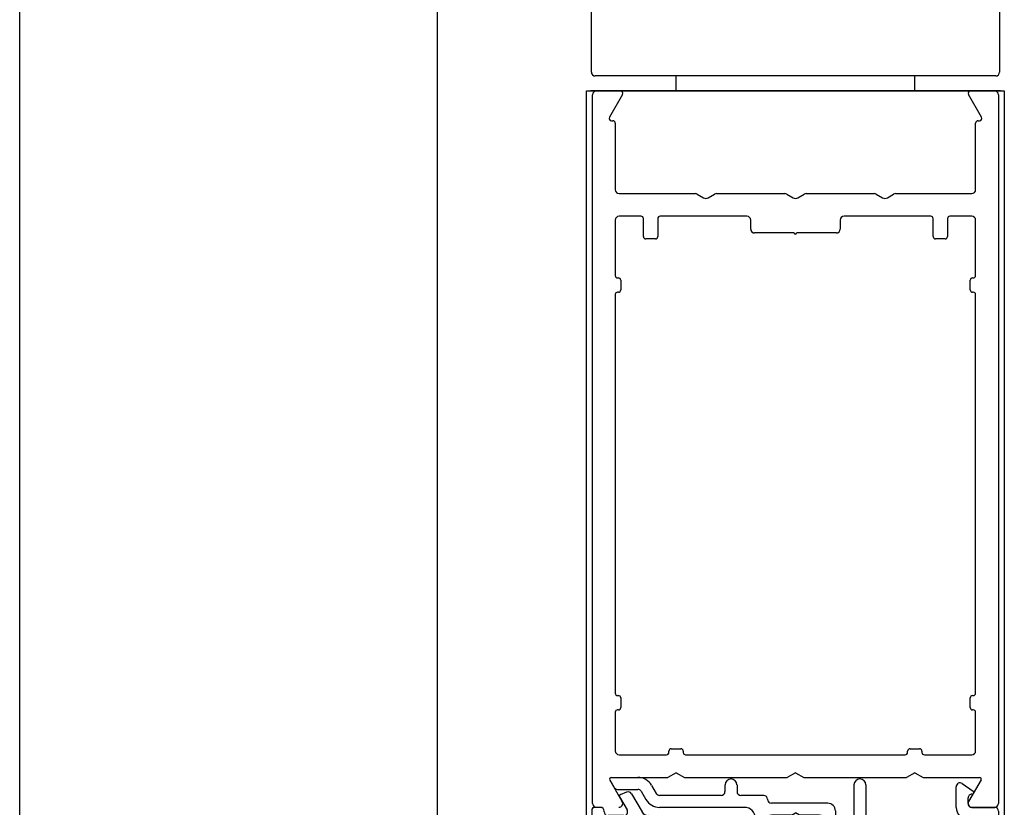
# Model space of a CAD drawing. Extents: x -8 to 7.6, y 0.1 to 10.8.
# Drawn here: x 4.8 to 5.8, y 6.5 to 7.4 of the extents above; entities that cross this region are included whole.
import ezdxf

# ---------------------------------------------------------------- set-up
doc = ezdxf.new("R2010")
doc.units = 0
doc.header["$MEASUREMENT"] = 0
doc.layers.get('0').update_dxf_attribs({"linetype": 'CONTINUOUS'})

# ---------------------------------------------------------------- blocks, each defined once
blk = doc.blocks.new('Glazing System - ¼ Square (Top)')
at = {"ltscale": 0.25}
h = blk.add_hatch(color=256, dxfattribs=at)
edge = h.paths.add_edge_path()
edge.add_line((-0.0689, -0.1352), (-0.0951, -0.1282))
edge.add_line((-0.0951, -0.1282), (-0.0951, -0.1668))
edge.add_line((-0.0951, -0.1668), (-0.0689, -0.1598))
edge.add_ellipse((-0.0682, -0.1622), major_axis=(-0.00177, 0.00177), ratio=1, start_angle=225, end_angle=330, ccw=False)
edge.add_line((-0.0657, -0.1622), (-0.0657, -0.1874))
edge.add_ellipse((-0.0657, -0.1475), major_axis=(0, 0.0399), ratio=0.86485, start_angle=180, end_angle=360)
edge.add_line((-0.0657, -0.1076), (-0.0657, -0.1328))
edge.add_ellipse((-0.0682, -0.1328), major_axis=(-0.00177, 0.00177), ratio=1, start_angle=120, end_angle=225, ccw=False)
edge = h.paths.add_edge_path(flags=16)
edge.add_spline(control_points=[(-0.0595, -0.1147), (-0.0592, -0.1148), (-0.0588, -0.1149), (-0.049, -0.118), (-0.0408, -0.1276), (-0.0359, -0.1513), (-0.0395, -0.1647), (-0.0506, -0.1765), (-0.055, -0.179), (-0.0595, -0.1803)], knot_values=[3.372007, 3.372007, 3.372007, 3.372007, 3.410461, 3.410461, 4.476728, 4.476728, 5.542995, 5.542995, 6.052511, 6.052511, 6.052511, 6.052511], degree=3, periodic=0)
edge.add_line((-0.0595, -0.1803), (-0.0595, -0.1147))
h = blk.add_hatch(color=256, dxfattribs=at)
edge = h.paths.add_edge_path()
edge.add_line((0.0951, -0.1282), (0.0689, -0.1352))
edge.add_ellipse((0.0682, -0.1328), major_axis=(0.00177, -0.00177), ratio=1, start_angle=225, end_angle=330, ccw=False)
edge.add_line((0.0657, -0.1328), (0.0657, -0.1076))
edge.add_ellipse((0.0657, -0.1475), major_axis=(0, 0.0399), ratio=0.86485, start_angle=0, end_angle=180)
edge.add_line((0.0657, -0.1874), (0.0657, -0.1622))
edge.add_ellipse((0.0682, -0.1622), major_axis=(0.00177, -0.00177), ratio=1, start_angle=120, end_angle=225, ccw=False)
edge.add_line((0.0689, -0.1598), (0.0951, -0.1668))
edge.add_line((0.0951, -0.1668), (0.0951, -0.1282))
edge = h.paths.add_edge_path(flags=16)
edge.add_spline(control_points=[(0.0595, -0.1803), (0.055, -0.179), (0.0506, -0.1765), (0.0395, -0.1647), (0.0359, -0.1513), (0.0408, -0.1276), (0.049, -0.118), (0.0588, -0.1149), (0.0592, -0.1148), (0.0595, -0.1147)], knot_values=[3.372007, 3.372007, 3.372007, 3.372007, 3.881524, 3.881524, 4.94779, 4.94779, 6.014057, 6.014057, 6.052511, 6.052511, 6.052511, 6.052511], degree=3, periodic=0)
edge.add_line((0.0595, -0.1147), (0.0595, -0.1803))
for p, q in [((-0.1944, 0.0344), (-0.1899, 0.0265)), ((-0.1834, 0.0193), (-0.1765, 0.0218)), ((-0.1615, 0.0225), (-0.1566, 0.014)), ((-0.1507, 0.0287), (-0.1458, 0.0202)), ((-0.0738, 0.0292), (-0.0738, 0.0222)), ((-0.0612, 0.0292), (-0.0612, 0.0222)), ((0.0612, 0.0293), (0.0612, -0.0138)), ((0.0737, 0.0292), (0.0737, -0.0138)), ((0.1683, 0.0057), (0.1683, 0.0273)), ((0.1746, 0.0306), (0.186, 0.0227)), ((-0.1843, 0.0168), (-0.1763, 0.003)), ((-0.1717, 0.02), (-0.1607, 0.001)), ((-0.0778, 0.0182), (-0.1423, 0.0182)), ((-0.0332, 0.0182), (-0.0572, 0.0182)), ((-0.0292, 0.0142), (-0.0292, 0.014)), ((0.1808, 0.0097), (0.1808, 0.0155)), ((-0.2128, -0.1778), (-0.2128, 0.004)), ((-0.2043, 0.0057), (-0.211, 0.0057)), ((-0.2003, 0.001), (-0.2003, 0.0017)), ((-0.0535, 0.0057), (-0.1423, 0.0057)), ((0.0338, 0.01), (-0.0252, 0.01)), ((-0.0043, -0.0025), (0, 0)), ((0.0043, -0.0025), (0, 0)), ((0.0418, 0.002), (0.0418, -0.0138)), ((0.1848, 0.0057), (0.2087, 0.0057)), ((0.2127, 0.0017), (0.2127, -0.1777)), ((-0.1798, -0.003), (-0.1963, -0.003)), ((-0.0292, -0.0065), (-0.0292, -0.0162)), ((-0.0044, -0.0025), (-0.0252, -0.0025)), ((0.0253, -0.0025), (0.0043, -0.0025)), ((0.0292, -0.0065), (0.0292, -0.0162)), ((0.1922, -0.0068), (0.1808, -0.0068)), ((-0.0942, -0.0193), (-0.1848, -0.0193)), ((-0.0595, -0.0174), (-0.0942, -0.0193)), ((-0.0535, -0.0178), (-0.0662, -0.0178)), ((-0.023, -0.0203), (-0.0252, -0.0203)), ((0.023, -0.0203), (0.0253, -0.0203)), ((0.0572, -0.0178), (0.0458, -0.0178)), ((0.1245, -0.0178), (0.0777, -0.0178)), ((0.2002, -0.0148), (0.2002, -0.1613)), ((-0.023, -0.0303), (-0.098, -0.0303)), ((0.1245, -0.0303), (0.023, -0.0303)), ((-0.2003, -0.1613), (-0.2003, -0.0348)), ((0.1325, -0.0383), (0.1325, -0.1053)), ((0.145, -0.0383), (0.145, -0.1053)), ((-0.1055, -0.1133), (-0.0683, -0.1133)), ((-0.0657, -0.1328), (-0.0657, -0.1076)), ((0.0657, -0.1328), (0.0657, -0.1076)), ((0.1245, -0.1133), (0.0682, -0.1133)), ((-0.1095, -0.1613), (-0.1095, -0.1173)), ((-0.0657, -0.1275), (-0.0657, -0.1158)), ((-0.0595, -0.1803), (-0.0595, -0.1147)), ((0.0595, -0.1803), (0.0595, -0.1147)), ((0.0657, -0.1275), (0.0657, -0.1158)), ((-0.097, -0.1674), (-0.097, -0.1276)), ((-0.0951, -0.1282), (-0.0689, -0.1352)), ((-0.0951, -0.1668), (-0.0951, -0.1282)), ((-0.0939, -0.1252), (-0.0708, -0.1314)), ((0.0951, -0.1282), (0.0689, -0.1352)), ((0.0939, -0.1252), (0.0708, -0.1314)), ((0.0951, -0.1668), (0.0951, -0.1282)), ((0.097, -0.1674), (0.097, -0.1276)), ((0.1095, -0.1613), (0.1095, -0.1338)), ((0.1175, -0.1258), (0.1245, -0.1258)), ((-0.0951, -0.1668), (-0.0689, -0.1598)), ((-0.0939, -0.1698), (-0.0708, -0.1636)), ((-0.0657, -0.1874), (-0.0657, -0.1622)), ((0.0657, -0.1874), (0.0657, -0.1622)), ((0.0951, -0.1668), (0.0689, -0.1598)), ((0.0939, -0.1698), (0.0708, -0.1636)), ((-0.1923, -0.1693), (-0.1175, -0.1693)), ((-0.0657, -0.1793), (-0.0657, -0.1675)), ((0.0657, -0.1793), (0.0657, -0.1675)), ((0.1175, -0.1693), (0.1927, -0.1693)), ((-0.2088, -0.1818), (-0.0683, -0.1818)), ((0.0682, -0.1818), (0.2092, -0.1818))]:
    blk.add_line(p, q)
for p, q in [((-0.1929, 0.037), (-0.165, 0.037)), ((-0.1864, 0.0245), (-0.165, 0.0245)), ((-0.0595, -0.0094), (-0.1544, -0.003))]:
    blk.add_line(p, q, dxfattribs=at)
for centre, radius, start, end in [((-0.1929, 0.0352), 0.00175, 90, 210), ((-0.165, 0.0205), 0.0165, 30, 90), ((-0.1864, 0.0285), 0.004, 210, 270), ((-0.165, 0.0205), 0.004, 30, 90), ((-0.0598, -0.0134), 0.004, 273, 86.1016)]:
    blk.add_arc(centre, radius, start, end, dxfattribs=at)
for centre, radius, start, end in [((-0.0675, 0.0292), 0.00625, 0, 180), ((0.0675, 0.0292), 0.00625, 0, 180), ((0.1723, 0.0273), 0.004, 55.2488, 180), ((-0.1752, 0.018), 0.004, 30, 110), ((-0.0778, 0.0222), 0.004, 270, 360), ((-0.0572, 0.0222), 0.004, 180, 270), ((0.185, 0.0213), 0.00175, 268.5286, 55.2488), ((-0.1828, 0.0176), 0.00175, 110, 210), ((-0.1423, 0.0222), 0.0165, 210, 270), ((-0.1423, 0.0222), 0.004, 210, 270), ((-0.0332, 0.0142), 0.004, 360, 90), ((-0.0252, 0.014), 0.004, 180, 270), ((0.1848, 0.0155), 0.004, 88.5286, 180), ((-0.211, 0.004), 0.00175, 90, 180), ((-0.2043, 0.0017), 0.004, 0, 90), ((-0.1963, 0.001), 0.004, 180, 270), ((-0.1798, 0.001), 0.004, 270, 30), ((-0.1538, 0.005), 0.008, 210, 266.1016), ((-0.0535, -0.006), 0.0117, 270, 90), ((0.0338, 0.002), 0.008, 360, 90), ((0.1808, 0.0057), 0.0125, 180, 270), ((0.1848, 0.0097), 0.004, 180, 270), ((0.2087, 0.0017), 0.004, 0, 90), ((-0.0252, -0.0065), 0.004, 90, 180), ((0.0253, -0.0065), 0.004, 0, 90), ((0.1922, -0.0148), 0.008, 0, 90), ((-0.1848, -0.0348), 0.0155, 90, 180), ((-0.0662, -0.0803), 0.0625, 90, 121.5863), ((-0.0252, -0.0162), 0.004, 180, 270), ((-0.023, -0.0252), 0.005, 270, 90), ((0.023, -0.0252), 0.005, 90, 270), ((0.0253, -0.0162), 0.004, 270, 0), ((0.0458, -0.0138), 0.004, 180, 270), ((0.0572, -0.0138), 0.004, 270, 0), ((0.0777, -0.0138), 0.004, 180, 270), ((0.1245, -0.0383), 0.0205, 0, 90), ((-0.098, -0.0285), 0.00175, 121.5863, 270), ((0.1245, -0.0383), 0.008, 0, 90), ((-0.1055, -0.1173), 0.004, 90, 180), ((-0.0683, -0.1158), 0.0025, 360, 90), ((-0.0683, -0.1158), 0.0025, 360, 90), ((0.0682, -0.1158), 0.0025, 90, 180), ((0.1245, -0.1053), 0.008, 270, 0), ((0.1245, -0.1053), 0.0205, 270, 0), ((-0.0945, -0.1276), 0.0025, 75, 180), ((-0.0697, -0.1275), 0.004, 255, 360), ((-0.0683, -0.1328), 0.0025, 255, 0), ((0.0697, -0.1275), 0.004, 180, 285), ((0.0682, -0.1328), 0.0025, 180, 285), ((0.0945, -0.1276), 0.0025, 0, 105), ((0.1175, -0.1338), 0.008, 90, 180), ((-0.1923, -0.1613), 0.008, 180, 270), ((-0.1175, -0.1613), 0.008, 270, 0), ((-0.0697, -0.1675), 0.004, 0, 105), ((-0.0683, -0.1622), 0.0025, 0, 105), ((0.0682, -0.1622), 0.0025, 75, 180), ((0.0697, -0.1675), 0.004, 75, 180), ((0.1175, -0.1613), 0.008, 180, 270), ((0.1922, -0.1613), 0.008, 270, 0), ((-0.0945, -0.1674), 0.0025, 180, 285), ((0.0945, -0.1674), 0.0025, 255, 0), ((-0.2088, -0.1778), 0.004, 180, 270), ((-0.0683, -0.1793), 0.0025, 270, 0), ((-0.0683, -0.1793), 0.0025, 270, 0), ((0.0682, -0.1793), 0.0025, 180, 270), ((0.2087, -0.1778), 0.004, 270, 0)]:
    blk.add_arc(centre, radius, start, end)
blk.add_ellipse((-0.0657, -0.1475), major_axis=(0, 0.0399), ratio=0.86485, start_param=3.141593, end_param=6.283185)
at = {"extrusion": (0, 0, -1)}
blk.add_ellipse((0.0657, -0.1475), major_axis=(0, 0.0399), ratio=0.86485, start_param=3.141593, end_param=6.283185, dxfattribs=at)
for points in [[(-0.0595, -0.1803), (-0.055, -0.179), (-0.0506, -0.1765), (-0.0395, -0.1647), (-0.0359, -0.1513), (-0.0408, -0.1276), (-0.049, -0.118), (-0.0588, -0.1149), (-0.0592, -0.1148), (-0.0595, -0.1147)], [(0.0595, -0.1803), (0.055, -0.179), (0.0506, -0.1765), (0.0395, -0.1647), (0.0359, -0.1513), (0.0408, -0.1276), (0.049, -0.118), (0.0588, -0.1149), (0.0592, -0.1148), (0.0595, -0.1147)]]:
    blk.add_open_spline(points, degree=3, knots=[3.372007, 3.372007, 3.372007, 3.372007, 3.881524, 3.881524, 4.94779, 4.94779, 6.014057, 6.014057, 6.052511, 6.052511, 6.052511, 6.052511])

msp = doc.modelspace()

# ---------------------------------------------------------------- linework, layer by layer
at = {"color": 7, "linetype": 'Continuous'}
for p, q in [((5.3967067, 7.3082903), (5.3967067, 7.5660403)), ((5.8242067, 7.5660403), (5.8242067, 7.3082903)), ((5.8202067, 7.3042903), (5.4007067, 7.3042903)), ((5.8252067, 7.2886653), (5.3957067, 7.2886653)), ((5.8252067, 7.2886653), (5.3957067, 7.2886653))]:
    msp.add_line(p, q, dxfattribs=at)
for p, q in [((4.7979705, 6.1871274), (4.7979705, 7.5386653)), ((5.2354705, 6.1871274), (5.2354705, 7.5386653)), ((5.4854705, 7.2886653), (5.4854705, 7.3042903)), ((5.4854705, 7.2886653), (5.4854705, 7.3042903)), ((5.7354705, 7.2886653), (5.7354705, 7.3042903)), ((5.7354705, 7.2886653), (5.7354705, 7.3042903)), ((5.3917205, 6.1871274), (5.3917205, 7.2886653)), ((5.3917205, 7.2886653), (5.8292205, 7.2886653)), ((5.3917205, 7.2886653), (5.8292205, 7.2886653)), ((5.3979705, 6.5426653), (5.3979705, 7.2846653)), ((5.4292675, 7.2849153), (5.4155555, 7.2611653)), ((5.8053856, 7.2611653), (5.7916735, 7.2849153)), ((5.8229705, 7.2846653), (5.8229705, 6.5426653)), ((5.8292205, 7.2886653), (5.8292205, 6.1871274)), ((5.4177205, 7.2574153), (5.4192205, 7.2574153)), ((5.4217205, 7.2549153), (5.4217205, 7.1851653)), ((5.7992205, 7.1851653), (5.7992205, 7.2549153)), ((5.8017205, 7.2574153), (5.8032205, 7.2574153)), ((5.4257205, 7.1811653), (5.5056487, 7.1811653)), ((5.5076487, 7.1806294), (5.5142205, 7.1768352)), ((5.5192205, 7.1768352), (5.5257923, 7.1806294)), ((5.5277923, 7.1811653), (5.5993987, 7.1811653)), ((5.6013987, 7.1806294), (5.6079705, 7.1768352)), ((5.6129705, 7.1768352), (5.6195423, 7.1806294)), ((5.6215423, 7.1811653), (5.6931487, 7.1811653)), ((5.6951487, 7.1806294), (5.7017205, 7.1768352)), ((5.7067205, 7.1768352), (5.7132923, 7.1806294)), ((5.7152923, 7.1811653), (5.7952205, 7.1811653)), ((5.4487205, 7.1574153), (5.4257205, 7.1574153)), ((5.5595955, 7.1574153), (5.4687205, 7.1574153)), ((5.7522205, 7.1574153), (5.6613455, 7.1574153)), ((5.7952205, 7.1574153), (5.7722205, 7.1574153)), ((5.4217205, 7.1534153), (5.4217205, 7.0954153)), ((5.4512205, 7.1361653), (5.4512205, 7.1549153)), ((5.4662205, 7.1549153), (5.4662205, 7.1361653)), ((5.5635955, 7.1439153), (5.5635955, 7.1534153)), ((5.6573455, 7.1534153), (5.6573455, 7.1439153)), ((5.7547205, 7.1361653), (5.7547205, 7.1549153)), ((5.7697205, 7.1549153), (5.7697205, 7.1361653)), ((5.7992205, 7.0954153), (5.7992205, 7.1534153)), ((5.6092205, 7.1399153), (5.5675955, 7.1399153)), ((5.6533455, 7.1399153), (5.6117205, 7.1399153)), ((5.4637205, 7.1336653), (5.4537205, 7.1336653)), ((5.7672205, 7.1336653), (5.7572205, 7.1336653)), ((5.4242205, 7.0929153), (5.4249705, 7.0929153)), ((5.4274705, 7.0904153), (5.4274705, 7.0804153)), ((5.7934705, 7.0804153), (5.7934705, 7.0904153)), ((5.7959705, 7.0929153), (5.7967205, 7.0929153)), ((5.4217205, 7.0754153), (5.4217205, 6.6581653)), ((5.4249705, 7.0779153), (5.4242205, 7.0779153)), ((5.7967205, 7.0779153), (5.7959705, 7.0779153)), ((5.7992205, 6.6581653), (5.7992205, 7.0754153)), ((5.4242205, 6.6556653), (5.4249705, 6.6556653)), ((5.4274705, 6.6531653), (5.4274705, 6.6431653)), ((5.7934705, 6.6431653), (5.7934705, 6.6531653)), ((5.7959705, 6.6556653), (5.7967205, 6.6556653)), ((5.4217205, 6.6381653), (5.4217205, 6.5976653)), ((5.4249705, 6.6406653), (5.4242205, 6.6406653)), ((5.7967205, 6.6406653), (5.7959705, 6.6406653)), ((5.7992205, 6.5976653), (5.7992205, 6.6381653)), ((5.4257205, 6.5936653), (5.4754705, 6.5936653)), ((5.4779705, 6.5961653), (5.4779705, 6.5974153)), ((5.4804705, 6.5999153), (5.4904705, 6.5999153)), ((5.4929705, 6.5974153), (5.4929705, 6.5961653)), ((5.4954705, 6.5936653), (5.7254705, 6.5936653)), ((5.7279705, 6.5961653), (5.7279705, 6.5974153)), ((5.7304705, 6.5999153), (5.7404705, 6.5999153)), ((5.7429705, 6.5974153), (5.7429705, 6.5961653)), ((5.7454705, 6.5936653), (5.7952205, 6.5936653)), ((5.4175395, 6.5699153), (5.4768103, 6.5699153)), ((5.4854705, 6.5749153), (5.4768103, 6.5699153)), ((5.4854705, 6.5749153), (5.4941308, 6.5699153)), ((5.4941308, 6.5699153), (5.6018103, 6.5699153)), ((5.6104705, 6.5749153), (5.6018103, 6.5699153)), ((5.6104705, 6.5749153), (5.6191308, 6.5699153)), ((5.6191308, 6.5699153), (5.7268103, 6.5699153)), ((5.7354705, 6.5749153), (5.7268103, 6.5699153)), ((5.7354705, 6.5749153), (5.7441308, 6.5699153)), ((5.7441308, 6.5699153), (5.8034015, 6.5699153)), ((5.4290865, 6.5446653), (5.416024, 6.5672903)), ((5.804917, 6.5672903), (5.7918545, 6.5446653)), ((5.7953186, 6.5386653), (5.8189705, 6.5386653))]:
    msp.add_line(p, q)
for centre, start, end in [((5.4007067, 7.3082903), 180, 270), ((5.8202067, 7.3082903), 270, 360)]:
    msp.add_arc(centre, 0.004, start, end, dxfattribs=at)
for centre, radius, start, end in [((5.4019705, 7.2846653), 0.004, 90, 180), ((5.4271025, 7.2861653), 0.0025, 330, 90), ((5.7938386, 7.2861653), 0.0025, 90, 210), ((5.8189705, 7.2846653), 0.004, 360, 90), ((5.4177205, 7.2599153), 0.0025, 150, 270), ((5.8032205, 7.2599153), 0.0025, 270, 30), ((5.4192205, 7.2549153), 0.0025, 360, 90), ((5.8017205, 7.2549153), 0.0025, 90, 180), ((5.4257205, 7.1851653), 0.004, 180, 270), ((5.5056487, 7.1771653), 0.004, 60, 90), ((5.5277923, 7.1771653), 0.004, 90, 120), ((5.5993987, 7.1771653), 0.004, 60, 90), ((5.6215423, 7.1771653), 0.004, 90, 120), ((5.6931487, 7.1771653), 0.004, 60, 90), ((5.7152923, 7.1771653), 0.004, 90, 120), ((5.7952205, 7.1851653), 0.004, 270, 360), ((5.5167205, 7.1811653), 0.005, 240, 300), ((5.6104705, 7.1811653), 0.005, 240, 300), ((5.7042205, 7.1811653), 0.005, 240, 300), ((5.4257205, 7.1534153), 0.004, 90, 180), ((5.4487205, 7.1549153), 0.0025, 360, 90), ((5.4687205, 7.1549153), 0.0025, 90, 180), ((5.5595955, 7.1534153), 0.004, 360, 90), ((5.6613455, 7.1534153), 0.004, 90, 180), ((5.7522205, 7.1549153), 0.0025, 360, 90), ((5.7722205, 7.1549153), 0.0025, 90, 180), ((5.7952205, 7.1534153), 0.004, 360, 90), ((5.5675955, 7.1439153), 0.004, 180, 270), ((5.6104705, 7.1399153), 0.00125, 180, 360), ((5.6533455, 7.1439153), 0.004, 270, 360), ((5.4537205, 7.1361653), 0.0025, 180, 270), ((5.4637205, 7.1361653), 0.0025, 270, 360), ((5.7572205, 7.1361653), 0.0025, 180, 270), ((5.7672205, 7.1361653), 0.0025, 270, 360), ((5.4242205, 7.0954153), 0.0025, 180, 270), ((5.7967205, 7.0954153), 0.0025, 270, 360), ((5.4249705, 7.0904153), 0.0025, 360, 90), ((5.7959705, 7.0904153), 0.0025, 90, 180), ((5.4242205, 7.0754153), 0.0025, 90, 180), ((5.4249705, 7.0804153), 0.0025, 270, 360), ((5.7959705, 7.0804153), 0.0025, 180, 270), ((5.7967205, 7.0754153), 0.0025, 360, 90), ((5.4242205, 6.6581653), 0.0025, 180, 270), ((5.4249705, 6.6531653), 0.0025, 360, 90), ((5.7959705, 6.6531653), 0.0025, 90, 180), ((5.7967205, 6.6581653), 0.0025, 270, 360), ((5.4249705, 6.6431653), 0.0025, 270, 360), ((5.7959705, 6.6431653), 0.0025, 180, 270), ((5.4242205, 6.6381653), 0.0025, 90, 180), ((5.7967205, 6.6381653), 0.0025, 360, 90), ((5.4257205, 6.5976653), 0.004, 180, 270), ((5.4754705, 6.5961653), 0.0025, 270, 360), ((5.4804705, 6.5974153), 0.0025, 90, 180), ((5.4904705, 6.5974153), 0.0025, 360, 90), ((5.4954705, 6.5961653), 0.0025, 180, 270), ((5.7254705, 6.5961653), 0.0025, 270, 360), ((5.7304705, 6.5974153), 0.0025, 90, 180), ((5.7404705, 6.5974153), 0.0025, 360, 90), ((5.7454705, 6.5961653), 0.0025, 180, 270), ((5.7952205, 6.5976653), 0.004, 270, 360), ((5.4175395, 6.5681653), 0.00175, 90, 210), ((5.8034015, 6.5681653), 0.00175, 330, 90), ((5.4019705, 6.5426653), 0.004, 180, 270), ((5.4256224, 6.5426653), 0.004, 270, 30), ((5.7953186, 6.5426653), 0.004, 150, 270), ((5.8189705, 6.5426653), 0.004, 270, 0)]:
    msp.add_arc(centre, radius, start, end)

# ---------------------------------------------------------------- block references
msp.add_blockref('Glazing System - ¼ Square (Top)', (5.6104705, 6.5329153))

doc.saveas('drawing.dxf')
